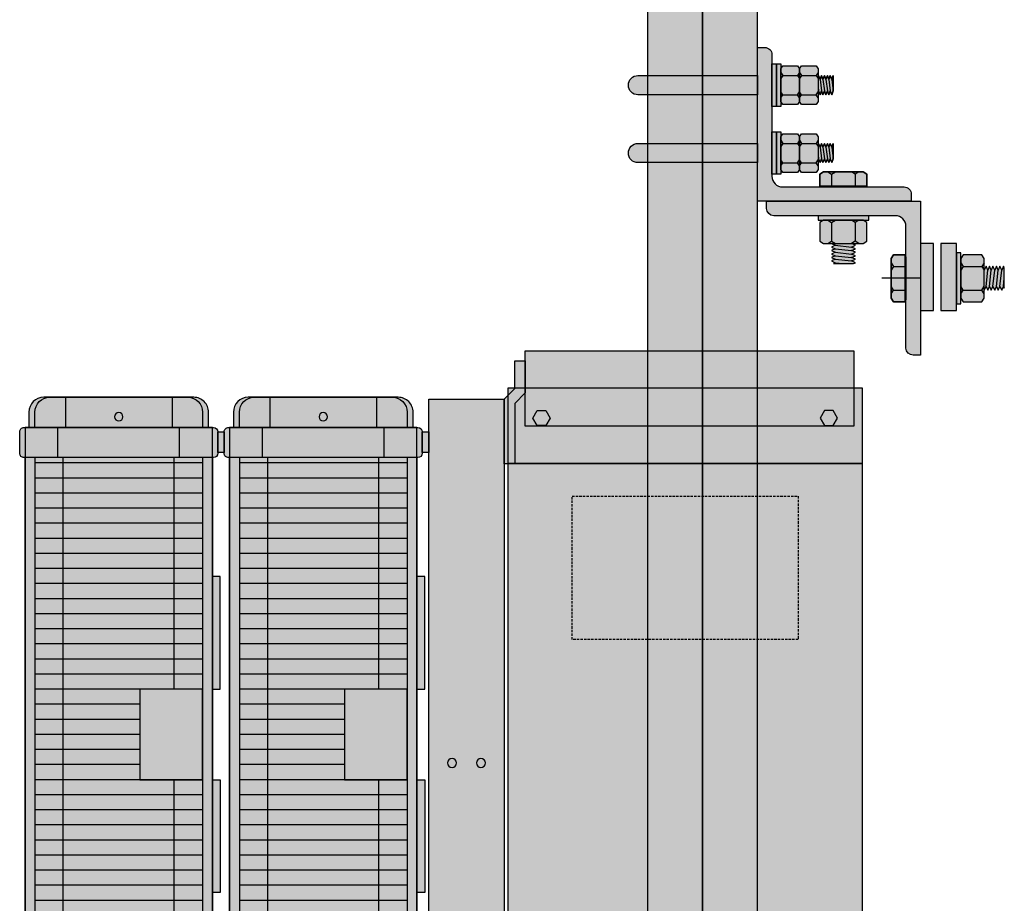
# Model space of a CAD drawing. Units: millimetres. Extents: x -295997 to -286973, y 17050 to 19929.
# Drawn here: x -294313 to -293660, y 18704 to 19290 of the extents above; entities that cross this region are included whole.
import ezdxf

# ---------------------------------------------------------------- set-up
doc = ezdxf.new("R2010")
doc.units = ezdxf.units.MM
doc.header["$LTSCALE"] = 0.5
doc.linetypes.add('HIDDEN', pattern=[9.524999999999999, 6.35, -3.175])
doc.layers.get('Defpoints').update_dxf_attribs({"color": 158})
doc.layers.add('New Structure', color=4, linetype='Continuous')
doc.layers.add('New Telecom', color=4, linetype='Continuous')

# ---------------------------------------------------------------- blocks, each defined once
blk = doc.blocks.new('A$C645B7047')
at = {"ltscale": 0.5}
h = blk.add_hatch(color=8, dxfattribs=at)
edge = h.paths.add_edge_path()
edge.add_line((437.1695846534458, 6.096223921696946), (427.0000023282919, 6.096223921696946))
edge.add_line((427.0000023282919, 6.096223921696946), (427.0000023282919, 3.573730849999265))
edge.add_line((427.0000023282919, 3.573730849999265), (427.0000023282919, 2.876440950094548))
edge.add_arc((424.1235614195757, 2.876440950094548), 2.876440908716176, -90, 0, ccw=False)
edge.add_line((424.1235614195757, 4.137837095186114e-08), (409.8764432370081, 4.137473297305405e-08))
edge.add_arc((409.8764432370081, 2.87644095009091), 2.876440908716176, 180, 270, ccw=False)
edge.add_line((407.0000023282919, 2.87644095009091), (407.0000023282919, 3.573730850002903))
edge.add_line((407.0000023282919, 3.573730850002903), (40.00000232828825, 3.573730849995627))
edge.add_line((40.00000232828825, 3.573730849995627), (40.00000232829188, 2.876440950094548))
edge.add_arc((37.12356141957571, 2.876440950094548), 2.876440908716177, -90, 0, ccw=False)
edge.add_line((37.12356141957571, 4.137837095186114e-08), (22.87644323700442, 4.137837095186114e-08))
edge.add_arc((22.87644323700442, 2.876440950094548), 2.876440908716217, 180, 270, ccw=False)
edge.add_line((20.00000232828825, 2.876440950094548), (20.00000232828825, 6.096223921700584))
edge.add_line((20.00000232828825, 6.096223921700584), (9.830420003130712, 6.096223921700584))
edge.add_arc((9.830420003130712, 15.92664159654669), 9.830417674846103, 180, 270, ccw=False)
edge.add_line((2.328284608665854e-06, 15.92664159654669), (2.328288246644661e-06, 115.4729153174267))
edge.add_arc((9.83042000313435, 115.472915317423), 9.830417674846267, 90, 179.9999999999788, ccw=False)
edge.add_line((9.83042000313435, 125.3033329922728), (20.00000232828825, 125.3033329922728))
edge.add_line((20.00000232828825, 125.3033329922728), (20.00000232829188, 127.8258260639741))
edge.add_line((20.00000232829188, 127.8258260639741), (20.00000232828825, 128.5231159638752))
edge.add_arc((22.87644323700442, 128.5231159638788), 2.876440908716176, 89.99999999992752, 180.0000000000725, ccw=False)
edge.add_line((22.87644323700806, 131.399556872595), (22.87644323700806, 135.684148577755))
edge.add_line((22.87644323700806, 135.684148577755), (36.48745709313516, 135.684148577755))
edge.add_line((36.48745709313516, 135.684148577755), (36.48745709313516, 131.3995568725986))
edge.add_line((36.48745709313516, 131.3995568725986), (37.12356141957571, 131.399556872595))
edge.add_arc((37.12356141957571, 128.5231159638788), 2.876440908716177, 0, 90, ccw=False)
edge.add_line((40.00000232829188, 128.5231159638788), (40.00000232828825, 127.8258260639741))
edge.add_line((40.00000232828825, 127.8258260639741), (118.768259670338, 127.8258260639741))
edge.add_line((118.768259670338, 127.8258260639741), (118.7682596703344, 133.030286931571))
edge.add_line((118.7682596703344, 133.030286931571), (193.5000023282882, 133.0302869315638))
edge.add_line((193.5000023282882, 133.0302869315638), (193.5000023282882, 127.8258260639741))
edge.add_line((193.5000023282882, 127.8258260639741), (253.5000023282955, 127.8258260639741))
edge.add_line((253.5000023282955, 127.8258260639741), (253.5000023282955, 133.030286931571))
edge.add_line((253.5000023282955, 133.030286931571), (328.2317449862421, 133.030286931571))
edge.add_line((328.2317449862421, 133.030286931571), (328.2317449862458, 127.8258260639741))
edge.add_line((328.2317449862458, 127.8258260639741), (407.0000023282919, 127.8258260639777))
edge.add_line((407.0000023282919, 127.8258260639777), (407.0000023282919, 128.5231159638788))
edge.add_arc((409.8764432370081, 128.5231159638788), 2.876440908716176, 90, 180, ccw=False)
edge.add_line((409.8764432370081, 131.399556872595), (410.5125475634559, 131.399556872595))
edge.add_line((410.5125475634559, 131.399556872595), (410.5125475634522, 135.684148577755))
edge.add_line((410.5125475634522, 135.684148577755), (424.1235614195757, 135.684148577755))
edge.add_line((424.1235614195757, 135.684148577755), (424.1235614195757, 131.399556872595))
edge.add_arc((424.1235614195757, 128.5231159638788), 2.876440908716177, 0, 90, ccw=False)
edge.add_line((427.0000023282919, 128.5231159638788), (427.0000023282882, 125.3033329922728))
edge.add_line((427.0000023282882, 125.3033329922728), (437.1695846534458, 125.3033329922764))
edge.add_arc((437.1695846534458, 115.4729153174339), 9.830417674846103, -2.1088908397359774e-11, 90, ccw=False)
edge.add_line((447.0000023282919, 115.4729153174303), (447.0000023282919, 15.92664159654305))
edge.add_arc((437.1695846534458, 15.92664159653941), 9.830417674846103, -90, 2.120259523508139e-11, ccw=False)
at = {"color": 0, "linetype": 'ByBlock', "ltscale": 0.5}
for p, q in [((40.00000232829188, 3.573730849999265), (40.00000232829188, 127.8258260639741)), ((407.0000023282919, 127.8258260639741), (407.0000023282919, 3.573730849999265)), ((407.0000023282919, 121.3522494356985), (40.00000232829188, 121.3522494356985)), ((40.00000232829188, 106.0884413003114), (20.00000232829188, 106.0884413003114)), ((407.0000023282919, 106.0884413003114), (427.0000023282919, 106.0884413003114)), ((2.328288246644661e-06, 101.0419651029842), (20.00000232829188, 101.0419651029842)), ((40.00000232829188, 102.5147104916905), (193.5000023282919, 102.5147104916905)), ((253.5000023282919, 102.5147104916869), (407.0000023282919, 102.5147104916869)), ((447.0000023282955, 101.0419651029842), (427.0000023282919, 101.0419651029842)), ((2.328288246644661e-06, 30.35759181098911), (20.00000232829188, 30.35759181098911)), ((40.00000232829188, 28.88484642229014), (407.0000023282919, 28.88484642229014)), ((447.0000023282955, 30.35759181098911), (427.0000023282919, 30.35759181098911)), ((40.00000232829188, 25.31111561366197), (20.00000232829188, 25.31111561366197)), ((407.0000023282919, 25.31111561366197), (427.0000023282919, 25.31111561366197)), ((407.0000023282919, 10.04730747827489), (40.00000232829188, 10.04730747827489))]:
    blk.add_line(p, q, dxfattribs=at)
blk.add_lwpolyline([(409.8764432370081, 4.137473297305405e-08), (424.1235614195757, 4.137837095186114e-08, 0.414213562373095), (427.0000023282919, 2.876440950094548), (427.0000023282919, 128.5231159638788, 0.414213562373095), (424.1235614195757, 131.399556872595), (409.8764432370081, 131.399556872595, 0.414213562373095), (407.0000023282919, 128.5231159638788), (407.0000023282919, 127.8258260639741), (40.00000232829188, 127.8258260639741), (40.00000232829188, 127.8258260639741), (40.00000232829188, 128.5231159638788, 0.414213562373095), (37.12356141957571, 131.399556872595), (22.87644323700442, 131.3995568725913, 0.414213562373095), (20.00000232828825, 128.5231159638752), (20.00000232828825, 2.876440950094548, 0.4142135623730867), (22.87644323700442, 4.137837095186114e-08), (37.12356141957571, 4.137837095186114e-08, 0.414213562373095), (40.00000232829188, 2.876440950094548), (40.00000232829188, 3.573730849999265), (40.00000232829188, 3.573730849999265), (407.0000023282919, 3.573730849999265), (407.0000023282919, 2.87644095009091, 0.414213562373095), (409.8764432370081, 4.137473297305405e-08), (424.1235614195757, 4.137837095186114e-08)], format="xyb", dxfattribs=at)
for points in [[(22.87644323700806, 135.684148577755), (36.48745709313152, 135.684148577755), (36.48745709313152, 131.399556872595), (22.87644323700806, 131.399556872595)], [(424.1235614195757, 135.684148577755), (410.5125475634522, 135.684148577755), (410.5125475634522, 131.399556872595), (424.1235614195757, 131.399556872595)], [(20.00000232829188, 127.8258260639741), (427.0000023282919, 127.8258260639741), (427.0000023282919, 3.573730849999265), (20.00000232829188, 3.573730849999265)], [(193.5000023282919, 121.3522494356985), (253.5000023282919, 121.3522494356985), (253.5000023282919, 79.7132893438793), (193.5000023282919, 79.7132893438793)]]:
    blk.add_lwpolyline(points, close=True, dxfattribs=at)
at = {"color": 6, "ltscale": 0.5}
for points in [[(118.768259670338, 127.8258260639741), (193.5000023282882, 127.8258260639741), (193.5000023282882, 133.0302869315674), (118.768259670338, 133.0302869315674)], [(328.2317449862458, 127.8258260639741), (253.5000023282955, 127.8258260639741), (253.5000023282955, 133.0302869315674), (328.2317449862458, 133.0302869315674)]]:
    blk.add_lwpolyline(points, close=True, dxfattribs=at)
at = {"color": 0, "linetype": 'ByBlock', "ltscale": 0.5}
for points in [[(9.83042000313435, 125.3033329922728), (20.00000232829188, 125.3033329922728), (20.00000232829188, 6.096223921700584), (9.830420003130712, 6.096223921700584, -0.414213562373095), (2.328284608665854e-06, 15.92664159654669), (2.328288246644661e-06, 115.4729153174267, -0.4142135623730853)], [(427.0000023282919, 125.3033329922728), (437.1695846534458, 125.3033329922764, -0.414213562373095), (447.0000023282919, 115.4729153174303), (447.0000023282919, 15.92664159654305, -0.414213562373095), (437.1695846534458, 6.096223921696946), (427.0000023282919, 6.096223921700584)], [(9.830420003137988, 10.04730747827489), (20.00000232829188, 10.04730747827489), (20.00000232829188, 121.3522494356985), (9.830420003130712, 121.3522494356985, 0.4142135623731054), (2.328284608665854e-06, 111.5218317608524), (2.328291884623468e-06, 19.87772515312099, 0.414213562373095)], [(427.0000023282919, 10.04730747827489), (437.1695846534458, 10.04730747827489, 0.414213562373095), (447.0000023282919, 19.87772515312099), (447.0000023282919, 111.5218317608524, 0.414213562373095), (437.1695846534458, 121.3522494356985), (427.0000023282919, 121.3522494356985)]]:
    blk.add_lwpolyline(points, format="xyb", close=True, dxfattribs=at)
at = {"color": 6, "ltscale": 0.5}
for points in [[(43.50000232829188, 121.3522494356985), (43.50000232829188, 10.04730747827489)], [(53.50000232829188, 121.3522494356985), (53.50000232829188, 10.04730747827489)], [(63.50000232829188, 121.3522494356985), (63.50000232829188, 10.04730747827489)], [(73.50000232829188, 121.3522494356985), (73.50000232829188, 10.04730747827489)], [(83.50000232829188, 121.3522494356985), (83.50000232829188, 10.04730747827489)], [(93.50000232829188, 121.3522494356985), (93.50000232829188, 10.04730747827489)], [(103.5000023282919, 121.3522494356985), (103.5000023282919, 10.04730747827489)], [(113.5000023282919, 121.3522494356985), (113.5000023282919, 10.04730747827489)], [(123.5000023282919, 121.3522494356985), (123.5000023282919, 10.04730747827489)], [(133.5000023282919, 121.3522494356985), (133.5000023282919, 10.04730747827489)], [(143.5000023282919, 121.3522494356985), (143.5000023282919, 10.04730747827489)], [(153.5000023282919, 121.3522494356985), (153.5000023282919, 10.04730747827489)], [(163.5000023282919, 121.3522494356985), (163.5000023282919, 10.04730747827489)], [(173.5000023282919, 121.3522494356985), (173.5000023282919, 10.04730747827489)], [(183.5000023282919, 121.3522494356985), (183.5000023282919, 10.04730747827489)], [(193.5000023282919, 121.3522494356985), (193.5000023282919, 10.04730747827489)], [(253.5000023282919, 121.3522494356985), (253.5000023282919, 10.04730747827489)], [(263.5000023282919, 121.3522494356985), (263.5000023282919, 10.04730747827489)], [(273.5000023282919, 121.3522494356985), (273.5000023282919, 10.04730747827489)], [(283.5000023282919, 121.3522494356985), (283.5000023282919, 10.04730747827489)], [(293.5000023282919, 121.3522494356985), (293.5000023282919, 10.04730747827489)], [(303.5000023282919, 121.3522494356985), (303.5000023282919, 10.04730747827489)], [(313.5000023282919, 121.3522494356985), (313.5000023282919, 10.04730747827489)], [(323.5000023282919, 121.3522494356985), (323.5000023282919, 10.04730747827489)], [(333.5000023282919, 121.3522494356985), (333.5000023282919, 10.04730747827489)], [(343.5000023282919, 121.3522494356985), (343.5000023282919, 10.04730747827489)], [(353.5000023282919, 121.3522494356985), (353.5000023282919, 10.04730747827489)], [(363.5000023282919, 121.3522494356985), (363.5000023282919, 10.04730747827489)], [(373.5000023282919, 121.3522494356985), (373.5000023282919, 10.04730747827489)], [(383.5000023282919, 121.3522494356985), (383.5000023282919, 10.04730747827489)], [(393.5000023282919, 121.3522494356985), (393.5000023282919, 10.04730747827489)], [(403.5000023282919, 121.3522494356985), (403.5000023282919, 10.04730747827489)], [(203.5000023282919, 79.7132893438793), (203.5000023282919, 10.04730747827489)], [(213.5000023282919, 79.7132893438793), (213.5000023282919, 10.04730747827489)], [(223.5000023282919, 79.7132893438793), (223.5000023282919, 10.04730747827489)], [(233.5000023282919, 79.7132893438793), (233.5000023282919, 10.04730747827489)], [(243.5000023282919, 79.7132893438793), (243.5000023282919, 10.04730747827489)]]:
    blk.add_lwpolyline(points, dxfattribs=at)
for centre in [(12.85791381383024, 65.69977845698668), (434.1420908427535, 65.69977845698668)]:
    blk.add_circle(centre, 2.789826467775129, dxfattribs=at)
blk = doc.blocks.new('*U45')
at = {"linetype": 'ByBlock', "ltscale": 0.5}
for points in [[(81.08599233350833, 546.539064716002), (-136.9025472900248, 546.539064716002), (-136.9025472900248, 496.539064716002), (81.08599233350833, 496.539064716002)], [(81.08599233350833, 0), (-136.9025472900248, 0), (-136.9025472900248, 50), (81.08599233350833, 50)]]:
    blk.add_hatch(color=8, dxfattribs=at).paths.add_polyline_path(points)
at = {"linetype": 'Continuous'}
for points in [[(81.08599233350833, 518.6200374213622), (88.08599233350833, 511.6200374213913), (88.08599233350833, 471.6200374213913), (95.08599233350833, 471.6200374213913), (95.08599233350833, 514.5195323579937), (88.08599233350833, 521.5195323579937), (88.08599233350833, 539.9195323579879), (81.08599233350833, 539.9195323579879)], [(95.08599233350833, 514.5195323579937), (95.08599233350833, 69.76953235800102), (145.0859923335083, 69.76953235800102), (145.0859923335083, 514.5195323579937)], [(81.08599233350833, 69.76953235800102), (124.4664599755088, 69.76953235800102), (124.4664599755088, 62.76953235800102), (88.08599233350833, 62.76953235800102), (88.08599233350833, 26.38906471600058), (81.08599233350833, 26.38906471600058)]]:
    blk.add_hatch(color=8, dxfattribs=at).paths.add_polyline_path(points)
at = {"color": 0, "linetype": 'ByBlock', "ltscale": 0.5}
for points in [[(81.08599233350833, 546.539064716002), (-136.9025472900248, 546.539064716002), (-136.9025472900248, 496.539064716002), (81.08599233350833, 496.539064716002)], [(81.08599233350833, 518.6200374213622), (88.08599233350833, 511.6200374213913), (88.08599233350833, 471.6200374213913), (95.08599233350833, 471.6200374213913), (95.08599233350833, 514.5195323579937), (88.08599233350833, 521.5195323579937), (88.08599233350833, 539.9195323579879), (81.08599233350833, 539.9195323579879)], [(95.08599233350833, 514.5195323579937), (95.08599233350833, 69.76953235800102), (145.0859923335083, 69.76953235800102), (145.0859923335083, 514.5195323579937)], [(81.08599233350833, 0), (-136.9025472900248, 0), (-136.9025472900248, 50), (81.08599233350833, 50)]]:
    blk.add_lwpolyline(points, close=True, dxfattribs=at)
at = {"color": 0, "linetype": 'ByBlock'}
blk.add_lwpolyline([(81.08599233350833, 69.76953235800102), (81.08599233350833, 69.76953235800102), (124.4664599755088, 69.76953235800102), (124.4664599755088, 62.76953235800102), (88.08599233350833, 62.76953235800102), (88.08599233350833, 26.38906471600058), (81.08599233350833, 26.38906471600058), (81.08599233350833, 69.76953235800102), (81.08599233350833, 69.76953235800102)], dxfattribs=at)
at = {"color": 8, "linetype": 'ByBlock', "ltscale": 0.5}
for centre in [(110.5295715966786, 273.2695323579937), (129.6424130703381, 273.2695323579937)]:
    blk.add_circle(centre, 3, dxfattribs=at)
at = {"layer": 'Defpoints', "linetype": 'ByBlock', "ltscale": 0.5}
for points in [[(-73, 0), (-73, -84.77048621671929)], [(0, 0), (0, -84.77048621671929)]]:
    blk.add_lwpolyline(points, dxfattribs=at)
at = {"ltscale": 0.5, "rotation": 90}
for p in [(280.7701409112633, 68.64453002970544), (416.4542894476416, 68.64453002974011)]:
    blk.add_blockref('A$C645B7047', p, dxfattribs=at)
blk = doc.blocks.new('*U48')
at = {"linetype": 'Continuous', "ltscale": 0.5}
h = blk.add_hatch(color=8, dxfattribs=at)
h.paths.add_polyline_path([(117.5, 0), (-117.5, 0), (-117.5, 50), (117.5, 50)])
h.paths.add_polyline_path([(-117.5, 0), (117.5, 0), (117.5, -430), (-117.5, -430)])
h.paths.add_polyline_path([(117.5, -430), (-117.5, -430), (-117.5, -480), (117.5, -480)])
at = {"color": 0, "linetype": 'ByBlock', "ltscale": 0.5}
for points in [[(117.5, 0), (-117.5, 0), (-117.5, 50), (117.5, 50)], [(-117.5, 0), (117.5, 0), (117.5, -430), (-117.5, -430)], [(117.5, -430), (-117.5, -430), (-117.5, -480), (117.5, -480)]]:
    blk.add_lwpolyline(points, close=True, dxfattribs=at)
at = {"layer": 'New Telecom', "color": 6, "linetype": 'Continuous', "ltscale": 0.5}
for points in [[(-92.33468910091324, 35), (-89.44793775497237, 30), (-92.33468910091324, 25), (-98.10819179279497, 25), (-100.9949431387358, 30), (-98.10819179279497, 35)], [(92.33468910091324, 35), (89.44793775497237, 30), (92.33468910091324, 25), (98.10819179279497, 25), (100.9949431387358, 30), (98.10819179279497, 35)], [(-92.33468910091324, -465), (-89.44793775497237, -460), (-92.33468910091324, -455), (-98.10819179279497, -455), (-100.9949431387358, -460), (-98.10819179279497, -465)], [(92.33468910091324, -465), (89.44793775497237, -460), (92.33468910091324, -455), (98.10819179279497, -455), (100.9949431387358, -460), (98.10819179279497, -465)]]:
    blk.add_lwpolyline(points, close=True, dxfattribs=at)
at = {"layer": 'New Telecom', "color": 6, "linetype": 'HIDDEN', "ltscale": 0.5}
blk.add_lwpolyline([(-75, -21.75359737116378), (75, -21.75359737116378), (75, -116.7535973711638), (-75, -116.7535973711638)], close=True, dxfattribs=at)
blk = doc.blocks.new('*U59')
at = {"ltscale": 0.5}
h = blk.add_hatch(color=8, dxfattribs=at)
h.dxf.hatch_style = 1
h.paths.add_polyline_path([(-9.530000000057049, -14.10160973017627), (-9.530000000057045, 14.10160973014718), (-15.52998800089699, 14.10160973014718), (-15.52998800089699, 10.79960973763082), (-16.79998799858731, 12.83160973431951), (-26.56311300004018, 12.83160973431951), (-27.83311300052446, 10.79960973466223), (-29.10311300007743, 12.83160973431951), (-38.8662380015303, 12.83160973431951), (-40.13623800201459, 10.79960973466224), (-40.13623800178176, 8.447804868090326), (-40.13623800108326, 5.498109403051796), (-40.46388823146118, 6.350000002406897), (-41.4408113078971, 3.810000001438322), (-42.41773438433303, 6.350000002406898), (-43.3946574626316, 3.810000001438322), (-44.37158053906752, 6.350000002406898), (-45.34850361643477, 3.810000001438323), (-46.32542669287069, 6.350000002406899), (-47.30234976930662, 3.810000001438323), (-48.27927284667386, 6.350000002406899), (-49.25619592310979, 3.810000001438323), (-50.23311899954571, 6.350000002406899), (-50.23311899954571, -3.809999999604758), (-49.25619592310979, -6.349999998710688), (-48.27927284667386, -3.809999999604758), (-47.30234976930662, -6.349999998710688), (-46.32542669287069, -3.809999999604758), (-45.34850361643477, -6.349999998710689), (-44.37158053906752, -3.809999999604759), (-43.3946574626316, -6.349999998710689), (-42.41773438433303, -3.809999999604759), (-41.4408113078971, -6.349999998710689), (-40.46388823146118, -3.809999999604759), (-40.1362380006176, -4.661890600007599), (-40.13623800032656, -8.447804865791102), (-40.13623800015194, -10.79960973282867), (-38.86623800059898, -12.83160973248595), (-29.10311300007744, -12.83160973062331), (-27.83311299866183, -10.79960973282868), (-26.56311299910886, -12.83160973248595), (-16.79998799858732, -12.83160973062331), (-15.529988000897, -10.79960973434208), (-15.529988000897, -14.10160973017627)])
h = blk.add_hatch(color=8, dxfattribs=at)
h.dxf.hatch_style = 1
edge = h.paths.add_edge_path()
edge.add_line((-2.91020540998943e-11, 6.349999999962169), (-2.91056068135731e-11, -6.350000000049473))
edge.add_line((-2.91056068135731e-11, -6.350000000049473), (79.34999999997669, -6.350000000049495))
edge.add_arc((79.34999999997669, -4.367528561033396e-11), 6.35000000000582, 270, 360)
edge.add_arc((79.34999999997669, -4.367528561033396e-11), 6.350000000005821, 0, 90)
edge.add_line((79.34999999997669, 6.349999999962146), (-2.91038304567337e-11, 6.349999999962169))
at = {"color": 2, "ltscale": 0.5}
for p, q in [((-29.10311300007743, 6.415804867618144), (-38.86623800246162, 6.415804867618146)), ((-16.79998799858732, 6.415804867618141), (-26.5631130009715, 6.415804867618143)), ((-29.10311300100875, -6.415804865784585), (-38.86623800059898, -6.415804865784583)), ((-16.79998799951864, -6.415804865784588), (-26.56311299910886, -6.415804865784586))]:
    blk.add_line(p, q, dxfattribs=at)
for points in [[(-12.52999400047702, 14.10160973014718), (-15.52998800089699, 14.10160973014718), (-15.529988000897, -14.10160973017627), (-12.52999400047702, -14.10160973017627)], [(-9.530000000057045, 14.10160973014718), (-12.52999400047702, 14.10160973014718), (-12.52999400047702, -14.10160973017627), (-9.530000000057049, -14.10160973017627)], [(-38.8662380015303, 12.83160973431951), (-38.8662380015303, 12.83160973431951), (-40.13623800201459, 10.79960973466224), (-40.13623800015194, -10.79960973282867), (-38.86623800059898, -12.83160973248595), (-29.10311300007744, -12.83160973062331), (-27.83311300145579, -10.79960973282868), (-27.83311300052446, 10.79960973466223), (-29.10311300007743, 12.83160973431951), (-38.8662380015303, 12.83160973431951)], [(-26.56311300004018, 12.83160973431951), (-26.56311300004018, 12.83160973431951), (-27.83311300052446, 10.79960973466223), (-27.83311299866183, -10.79960973282868), (-26.56311299910886, -12.83160973248595), (-16.79998799858732, -12.83160973062331), (-15.52998799996567, -10.79960973282868), (-15.52998799903435, 10.79960973466223), (-16.79998799858731, 12.83160973431951), (-26.56311300004018, 12.83160973431951)]]:
    blk.add_lwpolyline(points, close=True, dxfattribs=at)
for points in [[(-40.13623800015194, 8.447804865412774), (-38.86623800059898, 6.415804865755501), (-40.13623800015194, 4.383804864235582)], [(-27.83311300145579, 8.44780486541277), (-29.10311300100875, 6.415804865755499), (-27.83311300145579, 4.38380486423558)], [(-27.83311299866182, 8.44780486541277), (-26.56311299910886, 6.415804865755498), (-27.83311299866182, 4.38380486423558)], [(-15.52998799996567, 8.44780486541277), (-16.79998799951864, 6.415804865755496), (-15.52998799996567, 4.383804864235578)], [(-40.13623800108326, -4.661890598959861), (-40.46388823146118, -3.809999999604759), (-41.4408113078971, -6.349999998710689), (-42.41773438433303, -3.809999999604759), (-43.3946574626316, -6.349999998710689), (-44.37158053906752, -3.809999999604759), (-45.34850361643477, -6.349999998710689), (-46.32542669287069, -3.809999999604758), (-47.30234976930662, -6.349999998710688), (-48.27927284667386, -3.809999999604758), (-49.25619592310979, -6.349999998710688), (-50.23311899954571, -3.809999999604758), (-50.23311899954571, 6.350000002406899), (-49.25619592310979, 3.810000001438323), (-48.27927284667386, 6.350000002406899), (-47.30234976930662, 3.810000001438323), (-46.32542669287069, 6.350000002406899), (-45.34850361643477, 3.810000001438323), (-44.37158053906752, 6.350000002406898), (-43.3946574626316, 3.810000001438322), (-42.41773438433303, 6.350000002406898), (-41.4408113078971, 3.810000001438322), (-40.46388823146118, 6.350000002406897), (-40.13623800108326, 5.498109403051796)], [(-40.13623800015194, -8.447804865441856), (-38.86623800059898, -6.415804865784583), (-40.13623800015194, -4.383804864264665)], [(-27.83311300145579, -8.44780486544186), (-29.10311300100875, -6.415804865784585), (-27.83311300145579, -4.383804864264667)], [(-27.83311299866182, -8.44780486544186), (-26.56311299910886, -6.415804865784586), (-27.83311299866182, -4.383804864264667)], [(-15.52998799996567, -8.44780486544186), (-16.79998799951864, -6.415804865784588), (-15.52998799996567, -4.383804864264669)]]:
    blk.add_lwpolyline(points, dxfattribs=at)
at = {"color": 31, "ltscale": 0.5}
for points in [[(-49.25619592217846, 3.810000001438323), (-50.23311899954571, -3.809999999604758)], [(-47.30234976930662, 3.810000001438323), (-48.27927284667386, -3.809999999604758)], [(-45.34850361550345, 3.810000001438323), (-46.32542669287069, -3.809999999604758)], [(-43.39465746076895, 3.810000001438322), (-44.37158053906752, -3.809999999604759)], [(-41.44081130696578, 3.810000001438322), (-42.41773438433303, -3.809999999604759)], [(-40.13623800108326, -1.254328197814164), (-40.46388823146118, -3.809999999604759)]]:
    blk.add_lwpolyline(points, dxfattribs=at)
at = {"color": 2, "ltscale": 0.5}
blk.add_lwpolyline([(-2.91091595272519e-11, -6.350000000049473), (79.34999999997669, -6.350000000049495, 0.414213562373095), (85.69999999998251, -4.36759114730494e-11), (85.69999999998251, -4.36759114730494e-11, 0.414213562373095), (79.34999999997669, 6.349999999962146), (-2.91073831704125e-11, 6.349999999962169)], format="xyb", dxfattribs=at)
at = {"layer": 'Defpoints', "color": 3, "ltscale": 0.5}
blk.add_lwpolyline([(-9.530000000057049, -14.10160973017627), (-9.530000000057045, 14.10160973014718), (-15.52998800089699, 14.10160973014718), (-15.52998800089699, 10.79960973763082), (-16.79998799858731, 12.83160973431951), (-26.56311300004018, 12.83160973431951), (-27.83311300052446, 10.79960973466223), (-29.10311300007743, 12.83160973431951), (-38.8662380015303, 12.83160973431951), (-40.13623800201459, 10.79960973466224), (-40.13623800178176, 8.447804868090326), (-40.13623800108326, 5.498109403051796), (-40.46388823146118, 6.350000002406897), (-41.4408113078971, 3.810000001438322), (-42.41773438433303, 6.350000002406898), (-43.3946574626316, 3.810000001438322), (-44.37158053906752, 6.350000002406898), (-45.34850361643477, 3.810000001438323), (-46.32542669287069, 6.350000002406899), (-47.30234976930662, 3.810000001438323), (-48.27927284667386, 6.350000002406899), (-49.25619592310979, 3.810000001438323), (-50.23311899954571, 6.350000002406899), (-50.23311899954571, -3.809999999604758), (-49.25619592310979, -6.349999998710688), (-48.27927284667386, -3.809999999604758), (-47.30234976930662, -6.349999998710688), (-46.32542669287069, -3.809999999604758), (-45.34850361643477, -6.349999998710689), (-44.37158053906752, -3.809999999604759), (-43.3946574626316, -6.349999998710689), (-42.41773438433303, -3.809999999604759), (-41.4408113078971, -6.349999998710689), (-40.46388823146118, -3.809999999604759), (-40.1362380006176, -4.661890600007599), (-40.13623800032656, -8.447804865791102), (-40.13623800015194, -10.79960973282867), (-38.86623800059898, -12.83160973248595), (-29.10311300007744, -12.83160973062331), (-27.83311299866183, -10.79960973282868), (-26.56311299910886, -12.83160973248595), (-16.79998799858732, -12.83160973062331), (-15.529988000897, -10.79960973434208), (-15.529988000897, -14.10160973017627)], close=True, dxfattribs=at)
blk.add_lwpolyline([(-2.91020540998943e-11, 6.349999999962169), (-2.91056068135731e-11, -6.350000000049473), (79.34999999997669, -6.350000000049495, 0.414213562373095), (85.69999999998251, -4.36759114730494e-11), (85.69999999998251, -4.36759114730494e-11, 0.414213562373095), (79.34999999997669, 6.349999999962146)], format="xyb", close=True, dxfattribs=at)
blk = doc.blocks.new('*U39')
at = {"ltscale": 0.5}
h = blk.add_hatch(color=8, dxfattribs=at)
h.dxf.hatch_style = 1
h.paths.add_polyline_path([(-9.921875067055225, -10.25804876949405), (-9.921875067142537, -13.1138118179515), (-8.379732210276416, -15.58124039042741), (-0.5080000675225165, -15.58124039042741), (-0.5080000675225165, -14.31124039273709), (-6.621121428906918e-08, -14.31124039273709), (-6.621121428906918e-08, 14.31124039273709), (-0.5080000675225165, 14.31124039273709), (-0.5080000675225165, 15.58124038856477), (-8.379732209345093, 15.58124039229006), (-9.921875066211214, 13.1138118179515), (-9.921875066298526, 10.25804876646725), (-9.921875066502253, 5.323191622737795), (-9.921875066851499, -5.323191624018364)])
h = blk.add_hatch(color=8, dxfattribs=at)
h.dxf.hatch_style = 1
h.paths.add_polyline_path([(19.06000000005588, 16.84304613340646), (19.06000000005588, -16.84304613340646), (22.05999400047585, -16.84304613340646), (22.05999400047585, -13.1138118194649), (23.60213685641065, -15.58124039042741), (35.99597614491358, -15.58124039042741), (37.53811900177971, -13.1138118179515), (37.53811900157598, -10.25804877083283), (37.53811900177971, -7.925638203509152), (38.68727272888646, -5.397500001825392), (39.84181818226352, -7.937500000931323), (40.99636363843456, -5.397500001825392), (42.15090909181163, -7.937500000931323), (43.30545454798266, -5.397500001825392), (44.46000000229105, -7.937500000931323), (45.61454545194283, -5.397500001825392), (46.76909090904519, -7.937500000931323), (47.92363636242226, -5.397500001825392), (49.07818181859329, -7.937500000931323), (50.23272727197036, -5.397500001825392), (50.80999999912456, -6.667500001378357), (50.80999999959022, 2.153683453798294e-09), (50.81000000005588, 6.667499997653067), (50.23272727197036, 7.937499999068677), (49.07818181859329, 5.397500001825392), (47.92363636242226, 7.937499999068677), (46.76909090904519, 5.397500001825392), (45.61454545194283, 7.937499999068677), (44.46000000229105, 5.397500001825392), (43.30545454798266, 7.937499999068677), (42.15090909181163, 5.397500001825392), (40.99636363843456, 7.937499999068677), (39.84181818226352, 5.397500001825392), (38.68727272888646, 7.937499999068677), (37.53811900047003, 5.409361796511803), (37.53811900012079, 10.25804876664188), (37.53811899991706, 13.1138118179515), (35.99597614491358, 15.58124038856477), (23.6021368582733, 15.58124039229006), (22.05999400047585, 13.1138118164381), (22.05999400047585, 16.84304613340646)])
at = {"color": 2, "ltscale": 0.5}
for p, q in [((-8.379732209345093, 7.790620195679367), (-0.5080000675225165, 7.790620195679367)), ((23.60213685734197, 7.790620195679367), (35.99597614398226, 7.790620195679367)), ((-8.37973220841377, -7.790620193816721), (-0.5080000675225165, -7.790620193816721)), ((23.60213685920462, -7.790620193816721), (35.99597614211962, -7.790620193816721))]:
    blk.add_line(p, q, dxfattribs=at)
for points in [[(-8.379732209345093, 15.58124039229006), (-0.5080000675225165, 15.58124038856477), (-0.5080000675225165, -15.58124039042741), (-8.379732210276416, -15.58124039042741), (-9.921875067142537, -13.1138118179515), (-9.921875066211214, 13.1138118179515)], [(-0.5080000675225165, 14.31124039273709), (-6.621121428906918e-08, 14.31124039273709), (-6.621121428906918e-08, -14.31124039273709), (-0.5080000675225165, -14.31124039273709)], [(19.06000000005588, -16.84304613340646), (22.05999400047585, -16.84304613340646), (22.05999400047585, 16.84304613340646), (19.06000000005588, 16.84304613340646)], [(35.99597614491358, -15.58124039042741), (35.99597614491358, -15.58124039042741), (37.53811900177971, -13.1138118179515), (37.53811899991706, 13.1138118179515), (35.99597614491358, 15.58124038856477), (23.6021368582733, 15.58124039229006), (22.05999400140718, 13.1138118179515), (22.05999399954453, -13.1138118179515), (23.60213685641065, -15.58124039042741), (35.99597614491358, -15.58124039042741)]]:
    blk.add_lwpolyline(points, close=True, dxfattribs=at)
for points in [[(-9.921875066211214, 10.25804876629263), (-8.379732209345093, 7.790620195679367), (-9.921875066211214, 5.323191623203456)], [(22.05999400140718, 10.25804876629263), (23.6021368582733, 7.790620195679367), (22.05999400140718, 5.323191623203456)], [(37.53811899991706, 10.25804876629263), (35.99597614305094, 7.790620195679367), (37.53811899991706, 5.323191623203456)], [(37.53811900177971, -7.925638203509152), (38.68727272888646, -5.397500001825392), (39.84181818226352, -7.937500000931323), (40.99636363843456, -5.397500001825392), (42.15090909181163, -7.937500000931323), (43.30545454798266, -5.397500001825392), (44.46000000229105, -7.937500000931323), (45.61454545194283, -5.397500001825392), (46.76909090904519, -7.937500000931323), (47.92363636242226, -5.397500001825392), (49.07818181859329, -7.937500000931323), (50.23272727197036, -5.397500001825392), (50.80999999912456, -6.667500001378357), (50.81000000005588, 6.667499997653067), (50.23272727197036, 7.937499999068677), (49.07818181859329, 5.397500001825392), (47.92363636242226, 7.937499999068677), (46.76909090904519, 5.397500001825392), (45.61454545194283, 7.937499999068677), (44.46000000229105, 5.397500001825392), (43.30545454798266, 7.937499999068677), (42.15090909181163, 5.397500001825392), (40.99636363843456, 7.937499999068677), (39.84181818226352, 5.397500001825392), (38.68727272888646, 7.937499999068677), (37.53811900084838, 5.409361797384918)], [(-9.921875066211214, -10.25804876815528), (-8.379732209345093, -7.790620195679367), (-9.921875066211214, -5.323191625066102)], [(22.05999400140718, -10.25804876815528), (23.6021368582733, -7.790620195679367), (22.05999400140718, -5.323191625066102)], [(37.53811899991706, -10.25804876815528), (35.99597614305094, -7.790620195679367), (37.53811899991706, -5.323191625066102)]]:
    blk.add_lwpolyline(points, dxfattribs=at)
at = {"color": 31, "ltscale": 0.5}
for points in [[(38.68727272888646, -5.397500001825392), (39.84181818226352, 5.397500001825392)], [(40.99636363843456, -5.397500001825392), (42.15090909181163, 5.397500001825392)], [(43.30545454798266, -5.397500001825392), (44.46000000229105, 5.397500001825392)], [(45.61454545566812, -5.397500001825392), (46.76909090904519, 5.397500001825392)], [(47.92363636242226, -5.397500001825392), (49.07818181579933, 5.397500001825392)], [(50.23272727197036, -5.397500001825392), (50.81000000005588, 6.51925802230835e-09)]]:
    blk.add_lwpolyline(points, dxfattribs=at)
at = {"layer": 'Defpoints', "color": 3, "ltscale": 0.5}
for points in [[(-9.921875067055225, -10.25804876949405), (-9.921875067142537, -13.1138118179515), (-8.379732210276416, -15.58124039042741), (-0.5080000675225165, -15.58124039042741), (-0.5080000675225165, -14.31124039273709), (-6.621121428906918e-08, -14.31124039273709), (-6.621121428906918e-08, 14.31124039273709), (-0.5080000675225165, 14.31124039273709), (-0.5080000675225165, 15.58124038856477), (-8.379732209345093, 15.58124039229006), (-9.921875066211214, 13.1138118179515), (-9.921875066298526, 10.25804876646725), (-9.921875066502253, 5.323191622737795), (-9.921875066851499, -5.323191624018364)], [(19.06000000005588, 16.84304613340646), (19.06000000005588, -16.84304613340646), (22.05999400047585, -16.84304613340646), (22.05999400047585, -13.1138118194649), (23.60213685641065, -15.58124039042741), (35.99597614491358, -15.58124039042741), (37.53811900177971, -13.1138118179515), (37.53811900157598, -10.25804877083283), (37.53811900177971, -7.925638203509152), (38.68727272888646, -5.397500001825392), (39.84181818226352, -7.937500000931323), (40.99636363843456, -5.397500001825392), (42.15090909181163, -7.937500000931323), (43.30545454798266, -5.397500001825392), (44.46000000229105, -7.937500000931323), (45.61454545194283, -5.397500001825392), (46.76909090904519, -7.937500000931323), (47.92363636242226, -5.397500001825392), (49.07818181859329, -7.937500000931323), (50.23272727197036, -5.397500001825392), (50.80999999912456, -6.667500001378357), (50.80999999959022, 2.153683453798294e-09), (50.81000000005588, 6.667499997653067), (50.23272727197036, 7.937499999068677), (49.07818181859329, 5.397500001825392), (47.92363636242226, 7.937499999068677), (46.76909090904519, 5.397500001825392), (45.61454545194283, 7.937499999068677), (44.46000000229105, 5.397500001825392), (43.30545454798266, 7.937499999068677), (42.15090909181163, 5.397500001825392), (40.99636363843456, 7.937499999068677), (39.84181818226352, 5.397500001825392), (38.68727272888646, 7.937499999068677), (37.53811900047003, 5.409361796511803), (37.53811900012079, 10.25804876664188), (37.53811899991706, 13.1138118179515), (35.99597614491358, 15.58124038856477), (23.6021368582733, 15.58124039229006), (22.05999400047585, 13.1138118164381), (22.05999400047585, 16.84304613340646)]]:
    blk.add_lwpolyline(points, close=True, dxfattribs=at)
blk = doc.blocks.new('*U51')
at = {"ltscale": 0.5}
h = blk.add_hatch(color=8, dxfattribs=at)
h.dxf.hatch_style = 1
edge = h.paths.add_edge_path()
edge.add_line((-102, 51), (-101.9999999999709, 46.23499999986961))
edge.add_arc((-97.23499999998603, 46.23499999998603), 4.764999999984866, 180.0000000013998, 270)
edge.add_line((-97.23499999998603, 41.46999999997206), (-16.6775000001071, 41.46999999997206))
edge.add_arc((-16.67749999999069, 34.32250000012573), 7.147499999846332, -1.8663968148757704e-09, 90.0000000009332, ccw=False)
edge.add_line((-9.53000000002794, 34.3224999998929), (-9.529999999998836, -46.23500000010245))
edge.add_arc((-4.76500000001397, -46.23499999998603), 4.764999999984866, 180.0000000013998, 270)
edge.add_line((-4.76500000001397, -51), (0, -51))
edge.add_line((0, -51), (0, 51))
edge.add_line((0, 51), (-6, 51))
edge.add_line((-6, 51), (-6.000000000029104, 55.76500000013039))
edge.add_arc((-10.76500000001397, 55.76500000001397), 4.764999999984866, 1.399812510254305e-09, 90)
edge.add_line((-10.76500000001397, 60.53000000002794), (-91.32250000000931, 60.53000000002794))
edge.add_arc((-91.32250000000931, 67.67749999999069), 7.147499999962747, 179.9999999990668, 270, ccw=False)
edge.add_line((-98.46999999997206, 67.6775000001071), (-98.47000000000116, 148.2350000001024))
edge.add_arc((-103.2350000000442, 148.234999999986), 4.765000000043074, 1.399812510237205e-09, 89.99999999965004)
edge.add_line((-103.2350000000151, 153), (-108, 153))
edge.add_line((-108, 153), (-108, 51))
edge.add_line((-108, 51), (-102, 51))
at = {"color": 0, "linetype": 'ByBlock', "ltscale": 0.5, "transparency": 33554687}
for points in [[(-6, 51), (-108, 51), (-108, 153), (-103.234999999986, 153, -0.4142135623730951), (-98.46999999997206, 148.2350000001024), (-98.46999999997206, 67.6775000001071, 0.414213562373095), (-91.3224999998929, 60.53000000002794), (-10.76500000001397, 60.53000000002794, -0.4142135623730951), (-6, 55.76500000013039)], [(-102, 51), (0, 51), (0, -51), (-4.76500000001397, -51, -0.4142135623730951), (-9.53000000002794, -46.23500000010245), (-9.53000000002794, 34.3224999998929, 0.414213562373095), (-16.6775000001071, 41.46999999997206), (-97.23499999998603, 41.46999999997206, -0.4142135623730951), (-102, 46.23499999986961)]]:
    blk.add_lwpolyline(points, format="xyb", close=True, dxfattribs=at)
at = {"layer": 'Defpoints', "ltscale": 0.5}
blk.add_lwpolyline([(0, 0), (-25.60798360244371, 0)], dxfattribs=at)
at = {"xscale": -1}
for p in [(-108.0000000000291, 128), (-108.0000000000291, 83)]:
    blk.add_blockref('*U59', p, dxfattribs=at)
at = {"rotation": 270}
blk.add_blockref('*U39', (-51.04374999995343, 60.53000000002794), dxfattribs=at)
blk = doc.blocks.new('*U37')
at = {"color": 0, "linetype": 'ByBlock', "ltscale": 0.5}
blk.add_wipeout([(36.500000000527734, 604.8871309294491), (-36.499999999472266, 604.8871309304975), (-36.50000000000591, -604.8871309278783), (36.499999999994316, -604.8871309299744)], dxfattribs=at)
at = {"ltscale": 0.5}
h = blk.add_hatch(color=8, dxfattribs=at)
h.set_gradient(color1=(128, 128, 128), one_color=1, tint=1)
h.paths.add_polyline_path([(-36.49999999947094, 604.8871309296364), (4.481153785967903e-12, 604.8871309296364), (-4.481153785967903e-12, -604.8871309289243), (-36.49999999947989, -604.8871309289243)])
h = blk.add_hatch(color=8, dxfattribs=at)
h.set_gradient(color1=(128, 128, 128), rotation=180, one_color=1, tint=1)
h.paths.add_polyline_path([(4.452732076537499e-12, 604.8871309296364), (36.50000000000446, 604.8871309296364), (36.4999999999955, -604.8871309278766), (-4.509575495398307e-12, -604.8871309278766)])
at = {"color": 8, "ltscale": 0.5}
for points in [[(-36.49999999947094, 604.8871309296364), (4.481153785967903e-12, 604.8871309296364), (-4.481153785967903e-12, -604.8871309289243), (-36.49999999947989, -604.8871309289243)], [(4.452732076537499e-12, 604.8871309296364), (36.50000000000446, 604.8871309296364), (36.4999999999955, -604.8871309278766), (-4.509575495398307e-12, -604.8871309278766)]]:
    blk.add_lwpolyline(points, close=True, dxfattribs=at)
at = {"color": 0, "linetype": 'ByBlock', "ltscale": 0.5}
blk.add_lwpolyline([(36.50000000052908, 604.8871309304968), (36.49999999999552, -604.8871309278775), (-36.50000000000446, -604.8871309276883), (-36.49999999947095, 604.8871309296364)], close=True, dxfattribs=at)
blk = doc.blocks.new('*U40')
at = {"ltscale": 0.5}
h = blk.add_hatch(color=8, dxfattribs=at)
h.dxf.hatch_style = 1
h.paths.add_polyline_path([(-9.921875067055225, -10.25804876949405), (-9.921875067142537, -13.1138118179515), (-8.379732210276416, -15.58124039042741), (-0.5080000675225165, -15.58124039042741), (-0.5080000675225165, -14.31124039273709), (-6.621121428906918e-08, -14.31124039273709), (-6.621121428906918e-08, 14.31124039273709), (-0.5080000675225165, 14.31124039273709), (-0.5080000675225165, 15.58124038856477), (-8.379732209345093, 15.58124039229006), (-9.921875066211214, 13.1138118179515), (-9.921875066298526, 10.25804876646725), (-9.921875066502253, 5.323191622737795), (-9.921875066851499, -5.323191624018364)])
h = blk.add_hatch(color=8, dxfattribs=at)
h.dxf.hatch_style = 1
h.paths.add_polyline_path([(33.48260000002792, 16.84304613340646), (33.48260000002792, -16.84304613340646), (36.4825940004479, -16.84304613340646), (36.4825940004479, -13.1138118194649), (38.0247368563827, -15.58124039042741), (50.41857614488563, -15.58124039042741), (51.96071900175175, -13.1138118179515), (51.96071900154802, -10.25804877083283), (51.96071900175175, -7.925638203509152), (53.1098727288585, -5.397500001825392), (54.26441818223557, -7.937500000931323), (55.4189636384066, -5.397500001825392), (56.57350909178367, -7.937500000931323), (57.72805454795471, -5.397500001825392), (58.8826000022631, -7.937500000931323), (60.03714545191487, -5.397500001825392), (61.19169090901723, -7.937500000931323), (62.3462363623943, -5.397500001825392), (63.50078181856534, -7.937500000931323), (64.65532727194241, -5.397500001825392), (65.2325999990966, -6.667500001378357), (65.23259999956227, 2.153683453798294e-09), (65.23260000002793, 6.667499997653067), (64.65532727194241, 7.937499999068677), (63.50078181856534, 5.397500001825392), (62.3462363623943, 7.937499999068677), (61.19169090901723, 5.397500001825392), (60.03714545191487, 7.937499999068677), (58.8826000022631, 5.397500001825392), (57.72805454795471, 7.937499999068677), (56.57350909178367, 5.397500001825392), (55.4189636384066, 7.937499999068677), (54.26441818223557, 5.397500001825392), (53.1098727288585, 7.937499999068677), (51.96071900044208, 5.409361796511803), (51.96071900009283, 10.25804876664188), (51.9607189998891, 13.1138118179515), (50.41857614488563, 15.58124038856477), (38.02473685824534, 15.58124039229006), (36.4825940004479, 13.1138118164381), (36.4825940004479, 16.84304613340646)])
at = {"color": 2, "ltscale": 0.5}
for p, q in [((-8.379732209345093, 7.790620195679367), (-0.5080000675225165, 7.790620195679367)), ((38.02473685731402, 7.790620195679367), (50.4185761439543, 7.790620195679367)), ((-8.37973220841377, -7.790620193816721), (-0.5080000675225165, -7.790620193816721)), ((38.02473685917666, -7.790620193816721), (50.41857614209166, -7.790620193816721))]:
    blk.add_line(p, q, dxfattribs=at)
for points in [[(-8.379732209345093, 15.58124039229006), (-0.5080000675225165, 15.58124038856477), (-0.5080000675225165, -15.58124039042741), (-8.379732210276416, -15.58124039042741), (-9.921875067142537, -13.1138118179515), (-9.921875066211214, 13.1138118179515)], [(-0.5080000675225165, 14.31124039273709), (-6.621121428906918e-08, 14.31124039273709), (-6.621121428906918e-08, -14.31124039273709), (-0.5080000675225165, -14.31124039273709)], [(33.48260000002792, -16.84304613340646), (36.4825940004479, -16.84304613340646), (36.4825940004479, 16.84304613340646), (33.48260000002792, 16.84304613340646)], [(50.41857614488563, -15.58124039042741), (50.41857614488563, -15.58124039042741), (51.96071900175175, -13.1138118179515), (51.9607189998891, 13.1138118179515), (50.41857614488563, 15.58124038856477), (38.02473685824534, 15.58124039229006), (36.48259400137922, 13.1138118179515), (36.48259399951657, -13.1138118179515), (38.0247368563827, -15.58124039042741), (50.41857614488563, -15.58124039042741)]]:
    blk.add_lwpolyline(points, close=True, dxfattribs=at)
for points in [[(-9.921875066211214, 10.25804876629263), (-8.379732209345093, 7.790620195679367), (-9.921875066211214, 5.323191623203456)], [(36.48259400137922, 10.25804876629263), (38.02473685824534, 7.790620195679367), (36.48259400137922, 5.323191623203456)], [(51.9607189998891, 10.25804876629263), (50.41857614302298, 7.790620195679367), (51.9607189998891, 5.323191623203456)], [(51.96071900175175, -7.925638203509152), (53.1098727288585, -5.397500001825392), (54.26441818223557, -7.937500000931323), (55.4189636384066, -5.397500001825392), (56.57350909178367, -7.937500000931323), (57.72805454795471, -5.397500001825392), (58.8826000022631, -7.937500000931323), (60.03714545191487, -5.397500001825392), (61.19169090901723, -7.937500000931323), (62.3462363623943, -5.397500001825392), (63.50078181856534, -7.937500000931323), (64.65532727194241, -5.397500001825392), (65.2325999990966, -6.667500001378357), (65.23260000002793, 6.667499997653067), (64.65532727194241, 7.937499999068677), (63.50078181856534, 5.397500001825392), (62.3462363623943, 7.937499999068677), (61.19169090901723, 5.397500001825392), (60.03714545191487, 7.937499999068677), (58.8826000022631, 5.397500001825392), (57.72805454795471, 7.937499999068677), (56.57350909178367, 5.397500001825392), (55.4189636384066, 7.937499999068677), (54.26441818223557, 5.397500001825392), (53.1098727288585, 7.937499999068677), (51.96071900082043, 5.409361797384918)], [(-9.921875066211214, -10.25804876815528), (-8.379732209345093, -7.790620195679367), (-9.921875066211214, -5.323191625066102)], [(36.48259400137922, -10.25804876815528), (38.02473685824534, -7.790620195679367), (36.48259400137922, -5.323191625066102)], [(51.9607189998891, -10.25804876815528), (50.41857614302298, -7.790620195679367), (51.9607189998891, -5.323191625066102)]]:
    blk.add_lwpolyline(points, dxfattribs=at)
at = {"color": 31, "ltscale": 0.5}
for points in [[(53.1098727288585, -5.397500001825392), (54.26441818223557, 5.397500001825392)], [(55.4189636384066, -5.397500001825392), (56.57350909178367, 5.397500001825392)], [(57.72805454795471, -5.397500001825392), (58.8826000022631, 5.397500001825392)], [(60.03714545564016, -5.397500001825392), (61.19169090901723, 5.397500001825392)], [(62.3462363623943, -5.397500001825392), (63.50078181577137, 5.397500001825392)], [(64.65532727194241, -5.397500001825392), (65.23260000002793, 6.51925802230835e-09)]]:
    blk.add_lwpolyline(points, dxfattribs=at)
at = {"layer": 'Defpoints', "color": 3, "ltscale": 0.5}
for points in [[(-9.921875067055225, -10.25804876949405), (-9.921875067142537, -13.1138118179515), (-8.379732210276416, -15.58124039042741), (-0.5080000675225165, -15.58124039042741), (-0.5080000675225165, -14.31124039273709), (-6.621121428906918e-08, -14.31124039273709), (-6.621121428906918e-08, 14.31124039273709), (-0.5080000675225165, 14.31124039273709), (-0.5080000675225165, 15.58124038856477), (-8.379732209345093, 15.58124039229006), (-9.921875066211214, 13.1138118179515), (-9.921875066298526, 10.25804876646725), (-9.921875066502253, 5.323191622737795), (-9.921875066851499, -5.323191624018364)], [(33.48260000002792, 16.84304613340646), (33.48260000002792, -16.84304613340646), (36.4825940004479, -16.84304613340646), (36.4825940004479, -13.1138118194649), (38.0247368563827, -15.58124039042741), (50.41857614488563, -15.58124039042741), (51.96071900175175, -13.1138118179515), (51.96071900154802, -10.25804877083283), (51.96071900175175, -7.925638203509152), (53.1098727288585, -5.397500001825392), (54.26441818223557, -7.937500000931323), (55.4189636384066, -5.397500001825392), (56.57350909178367, -7.937500000931323), (57.72805454795471, -5.397500001825392), (58.8826000022631, -7.937500000931323), (60.03714545191487, -5.397500001825392), (61.19169090901723, -7.937500000931323), (62.3462363623943, -5.397500001825392), (63.50078181856534, -7.937500000931323), (64.65532727194241, -5.397500001825392), (65.2325999990966, -6.667500001378357), (65.23259999956227, 2.153683453798294e-09), (65.23260000002793, 6.667499997653067), (64.65532727194241, 7.937499999068677), (63.50078181856534, 5.397500001825392), (62.3462363623943, 7.937499999068677), (61.19169090901723, 5.397500001825392), (60.03714545191487, 7.937499999068677), (58.8826000022631, 5.397500001825392), (57.72805454795471, 7.937499999068677), (56.57350909178367, 5.397500001825392), (55.4189636384066, 7.937499999068677), (54.26441818223557, 5.397500001825392), (53.1098727288585, 7.937499999068677), (51.96071900044208, 5.409361796511803), (51.96071900009283, 10.25804876664188), (51.9607189998891, 13.1138118179515), (50.41857614488563, 15.58124038856477), (38.02473685824534, 15.58124039229006), (36.4825940004479, 13.1138118164381), (36.4825940004479, 16.84304613340646)]]:
    blk.add_lwpolyline(points, close=True, dxfattribs=at)
blk = doc.blocks.new('*U63')
at = {"ltscale": 0.5}
h = blk.add_hatch(color=8, dxfattribs=at)
h.dxf.hatch_style = 1
h.paths.add_polyline_path([(153.2682853637962, 1042.792466221374), (144.4999999999418, 1042.792466221374), (144.4999999999418, 998.3157637244406), (153.2682853637962, 998.3157637244406)])
h = blk.add_hatch(color=8, dxfattribs=at)
h.dxf.hatch_style = 1
h.paths.add_polyline_path([(168.4525999999605, 1042.792466221374), (158.0682853638427, 1042.792466221374), (158.0682853638427, 998.3157637244406), (168.4525999999605, 998.3157637244406)])
at = {"color": 0, "linetype": 'ByBlock', "ltscale": 0.5}
for points in [[(153.2682853637962, 1042.792466221374), (144.4999999999418, 1042.792466221374), (144.4999999999418, 998.3157637244406), (153.2682853637962, 998.3157637244406)], [(168.4525999999605, 1042.792466221374), (158.0682853638427, 1042.792466221374), (158.0682853638427, 998.3157637244406), (168.4525999999605, 998.3157637244406)]]:
    blk.add_lwpolyline(points, close=True, dxfattribs=at)
at = {"ltscale": 0.5, "extrusion": (0, 0, -1), "zscale": -1}
blk.add_blockref('*U37', (7.406133693702526e-12, 662.1421163398342), dxfattribs=at)
at = {"color": 0}
blk.add_blockref('*U40', (134.9699999998993, 1019.772489812887), dxfattribs=at)
for name, p in [('*U51', (144.4999999999272, 1019.772489812887)), ('*U48', (-11.50430764170596, 897.0623527857317))]:
    blk.add_blockref(name, p)
at = {"xscale": -1}
blk.add_blockref('*U45', (-36.50000000052387, 425.2108725909641), dxfattribs=at)

msp = doc.modelspace()

# ---------------------------------------------------------------- block references
at = {"layer": 'New Structure'}
msp.add_blockref('*U63', (-293860.1241051854, 18098.54958980676), dxfattribs=at)

doc.saveas('drawing.dxf')
